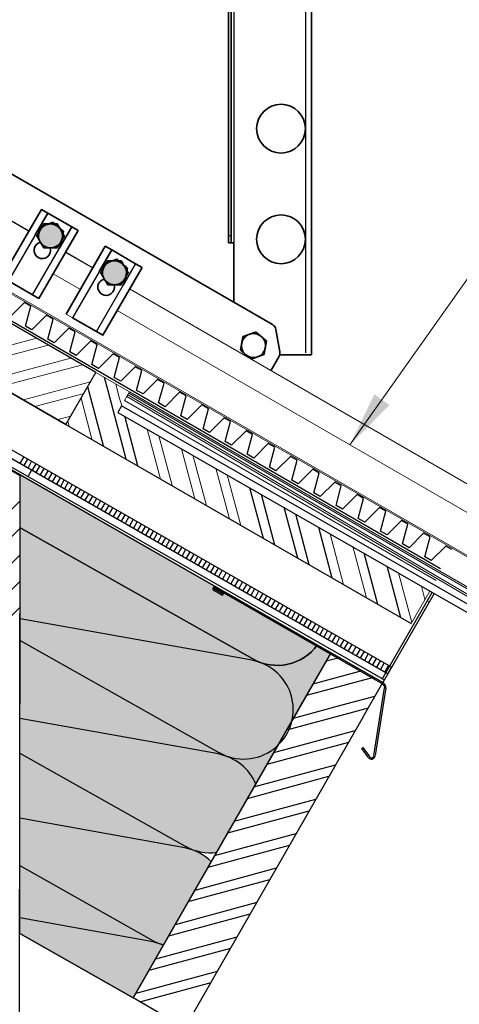
# Model space of a CAD drawing. Units: millimetres. Extents: x 24747 to 31047, y 29598 to 34053.
# Drawn here: x 28293 to 28532, y 30109 to 30643 of the extents above; entities that cross this region are included whole.
import ezdxf

# ---------------------------------------------------------------- set-up
doc = ezdxf.new("R2010")
doc.units = ezdxf.units.MM
doc.linetypes.add('CENTER', pattern=[50.8, 31.75, -6.35, 6.35, -6.35])
for name, color, linetype in [('PDF _0', 7, 'Continuous'), ('PDF _D-STFALZ-A', 7, 'Continuous'), ('PDF _D-STFALZ-S', 7, 'Continuous'), ('PDF _D-TRBO', 7, 'Continuous'), ('PDF _SCHR-HLZ', 7, 'Continuous'), ('осевые', 6, 'CENTER'), ('Текст 1', 4, 'Continuous')]:
    doc.layers.add(name, color=color, linetype=linetype)
doc.layers.add('Visible', color=7, linetype='Continuous', lineweight=35, true_color=0x22346e)
doc.layers.add('Visible Narrow', color=7, linetype='Continuous', lineweight=25, true_color=0x22346e)
doc.layers.add('размеры', color=7, linetype='Continuous', lineweight=18)

msp = doc.modelspace()

# ---------------------------------------------------------------- hatches: boundary and pattern name
at = {"layer": 'Текст 1', "ltscale": 13.333333, "true_color": 0x939598, "transparency": 33554687}
h = msp.add_hatch(color=252, dxfattribs=at)
h.dxf.hatch_style = 1
h.paths.add_polyline_path([(28304.53, 30529.15, -0.267949), (28310.16, 30532.4, -0.267949), (28315.79, 30529.15, -0.267949), (28315.79, 30522.65, -0.267949), (28310.16, 30519.4, -0.267949), (28304.53, 30522.65, -0.267949)])
h = msp.add_hatch(color=252, dxfattribs=at)
h.dxf.hatch_style = 1
h.paths.add_polyline_path([(28339.17, 30509.15, -0.267949), (28344.8, 30512.4, -0.267949), (28350.43, 30509.15, -0.267949), (28350.43, 30502.65, -0.267949), (28344.8, 30499.4, -0.267949), (28339.17, 30502.65, -0.267949)])
at = {"layer": 'Текст 1', "ltscale": 13.333333, "true_color": 0xba9008, "transparency": 33554495}
h = msp.add_hatch(dxfattribs=at)
h.set_pattern_fill('HONEY', color=42, style=0)
h.set_pattern_definition([(0, (-147041.9238, -87738.0626), (4.7625, 2.749630645), [3.175, -6.35]), (120, (-147041.9238, -87738.0626), (-4.76249999, 2.749630663), [3.175, -6.35]), (60, (-147041.9238, -87738.0626), (1e-08, 5.499261308), [-6.35, 3.175])])
h.paths.add_polyline_path([(28293.63, 30318.14), (28419.53, 30295.55, -0.428419), (28441.05, 30263.03), (28433.29, 30249.45, -0.283476), (28405.64, 30243.56, 0.042148), (28401.26, 30244.73), (28293.59, 30264.06)])
h.paths.add_polyline_path([(28293.69, 30396.3), (28399.78, 30335.56), (28399.78, 30335.54), (28398.73, 30335.46), (28398.18, 30334.67), (28398.4, 30333.48), (28398.97, 30333.52), (28399.27, 30333.36, -1.285608), (28399.85, 30335.37), (28454.8, 30303.95, -0.333562), (28423.91, 30294.38, 0.042148), (28419.53, 30295.55), (28293.62, 30318.14)])
h.paths.add_polyline_path([(28423.96, 30294.52, 0.325483), (28454.39, 30303.41), (28461.82, 30299.15), (28451.42, 30281.15), (28441.05, 30263.03, 0.38077)])
h.paths.add_polyline_path([(28293.59, 30264.06), (28401.26, 30244.73, -0.254682), (28421.37, 30228.62), (28400.15, 30191.53, -0.120945), (28387.37, 30192.73, 0.042148), (28382.99, 30193.9), (28293.55, 30209.98)])
h.paths.add_polyline_path([(28405.69, 30243.69, 0.282593), (28433.29, 30249.45), (28421.37, 30228.62, 0.210891)])
h.paths.add_polyline_path([(28293.55, 30209.98), (28382.99, 30193.9, -0.152861), (28397.26, 30186.47), (28371.44, 30141.33, -0.022437), (28369.1, 30141.91, 0.042148), (28364.72, 30143.08), (28293.5, 30155.91)])
h.paths.add_polyline_path([(28293.5, 30147.49), (28293.5, 30155.91), (28364.72, 30143.08, -0.063966), (28371.27, 30141.02), (28354.97, 30112.52)])

# ---------------------------------------------------------------- linework, layer by layer
at = {"ltscale": 100}
for p, q in [((28293.5, 30147.49), (28293.69, 30396.3)), ((28293.69, 30396.3), (28399.78, 30335.56)), ((28398.3, 30334.84), (28398.22, 30334.44)), ((28398.22, 30334.44), (28398.29, 30334.05)), ((28398.29, 30334.05), (28398.54, 30333.67)), ((28398.58, 30335.24), (28398.3, 30334.84)), ((28398.54, 30333.67), (28398.75, 30333.51)), ((28399.01, 30335.48), (28398.58, 30335.24)), ((28398.75, 30333.51), (28398.97, 30333.52)), ((28398.97, 30333.52), (28403.32, 30331.09)), ((28399.42, 30335.51), (28399.01, 30335.48)), ((28399.73, 30335.43), (28399.42, 30335.51)), ((28399.78, 30335.56), (28399.73, 30335.43)), ((28403.32, 30331.09), (28404.02, 30332.3)), ((28404.02, 30332.3), (28461.82, 30299.15)), ((28461.82, 30299.15), (28354.97, 30112.52)), ((28354.97, 30112.52), (28293.5, 30147.49))]:
    msp.add_line(p, q, dxfattribs=at)
for points in [[(28318.52, 30423.64), (27971.91, 30624.08)], [(27971.91, 30586.5), (28492.9, 30288.41), (28494.92, 30291.93), (27971.91, 30591.18)], [(28492.9, 30288.41), (28301.61, 30397.87), (27971.91, 30586.48)], [(28490.92, 30285.02), (28296.2, 30396.32), (27971.91, 30581.94)], [(28479.6, 30264.95), (28490.3, 30283.73), (28294.38, 30395.91), (27971.91, 30580.39)], [(28351.22, 30404.87), (28341.32, 30441.94), (28339.35, 30449.04)], [(28338.9, 30411.95), (28330.34, 30443.96)], [(28293.69, 30395.82), (28228.68, 30433.35), (28228.68, 30096.86), (28293.41, 30096.86), (28293.69, 30395.82)], [(28318.52, 30423.64), (28505.57, 30315.57)], [(28357.49, 30401.21), (28350.35, 30428.04)], [(28295.61, 30406.1), (28293.58, 30402.57)], [(28297.75, 30404.87), (28295.73, 30401.35)], [(28299.89, 30403.65), (28298, 30400.07)], [(28302.12, 30402.24), (28300.14, 30398.85)], [(28299.73, 30398.54), (28298.08, 30395.64)], [(28304.26, 30401.01), (28302.23, 30397.49)], [(28306.53, 30399.74), (28304.51, 30396.22)], [(28308.68, 30398.51), (28306.65, 30394.99)], [(28310.95, 30397.24), (28308.92, 30393.72)], [(28313.09, 30396.02), (28311.07, 30392.49)], [(28315.37, 30394.74), (28313.34, 30391.22)], [(28317.51, 30393.52), (28315.48, 30389.99)], [(28319.65, 30392.29), (28317.76, 30388.72)], [(28321.92, 30391.02), (28319.9, 30387.5)], [(28324.06, 30389.79), (28322.04, 30386.27)], [(28326.34, 30388.52), (28324.31, 30385)], [(28328.48, 30387.29), (28326.45, 30383.77)], [(28425.68, 30361.74), (28418.25, 30389.19)], [(28228.68, 30316.72), (28293.68, 30382.14)], [(28330.71, 30385.89), (28328.73, 30382.5)], [(28332.85, 30384.66), (28330.82, 30381.14)], [(28335.12, 30383.39), (28333.1, 30379.87)], [(28337.26, 30382.16), (28335.24, 30378.64)], [(28339.54, 30380.89), (28337.51, 30377.37)], [(28431.81, 30358.13), (28424.5, 30385.61)], [(28341.68, 30379.67), (28339.65, 30376.14)], [(28343.82, 30378.44), (28341.79, 30374.92)], [(28346.1, 30377.17), (28344.07, 30373.64)], [(28348.24, 30375.94), (28346.21, 30372.42)], [(28444.27, 30351.01), (28436.82, 30378.54)], [(28350.51, 30374.67), (28348.49, 30371.15)], [(28352.65, 30373.44), (28350.63, 30369.92)], [(28354.93, 30372.17), (28352.9, 30368.65)], [(28357.07, 30370.94), (28355.04, 30367.42)], [(28450.41, 30347.4), (28443.07, 30374.96)], [(28228.68, 30302.44), (28293.67, 30367.42)], [(28359.3, 30369.54), (28357.32, 30366.15)], [(28361.44, 30368.31), (28359.41, 30364.79)], [(28363.58, 30367.09), (28361.69, 30363.52)], [(28365.85, 30365.81), (28363.83, 30362.29)], [(28367.99, 30364.59), (28365.97, 30361.07)], [(28462.86, 30340.27), (28455.53, 30367.81)], [(28370.27, 30363.32), (28368.24, 30359.79)], [(28372.41, 30362.09), (28370.38, 30358.57)], [(28374.68, 30360.82), (28372.66, 30357.29)], [(28376.82, 30359.59), (28374.8, 30356.07)], [(28379.1, 30358.32), (28377.07, 30354.8)], [(28381.24, 30357.09), (28379.21, 30353.57)], [(28383.38, 30355.87), (28381.49, 30352.3)], [(28385.66, 30354.59), (28383.63, 30351.07)], [(28487.59, 30325.93), (28480.15, 30353.89)], [(28228.68, 30288.01), (28293.66, 30352.98)], [(28387.75, 30353.24), (28385.77, 30349.85)], [(28390.02, 30351.96), (28388, 30348.44)], [(28392.16, 30350.74), (28390.14, 30347.21)], [(28394.44, 30349.46), (28392.41, 30345.94)], [(28396.58, 30348.24), (28394.56, 30344.72)], [(28398.86, 30346.96), (28396.83, 30343.44)], [(28401, 30345.74), (28398.97, 30342.22)], [(28403.14, 30344.51), (28401.25, 30340.94)], [(28405.41, 30343.24), (28403.39, 30339.72)], [(28500.05, 30318.8), (28492.61, 30346.76)], [(28234.25, 30279.43), (28293.65, 30338.67)], [(28407.55, 30342.02), (28405.53, 30338.49)], [(28409.83, 30340.74), (28407.8, 30337.22)], [(28411.97, 30339.52), (28409.94, 30335.99)], [(28414.24, 30338.24), (28412.22, 30334.72)], [(28399.15, 30334.26), (28403.7, 30331.71), (28403.32, 30331.09), (28398.77, 30333.63)], [(28490.5, 30282.59), (28490.28, 30282.82), (28399.52, 30334.88)], [(28416.34, 30336.88), (28414.36, 30333.5)], [(28418.61, 30335.61), (28416.59, 30332.09)], [(28420.75, 30334.39), (28418.73, 30330.86)], [(28422.89, 30333.16), (28421, 30329.59)], [(28516.93, 30332.57), (28489.67, 30285.33)], [(28425.17, 30331.89), (28423.14, 30328.36)], [(28427.31, 30330.66), (28425.28, 30327.14)], [(28429.59, 30329.39), (28427.56, 30325.87)], [(28431.73, 30328.16), (28429.7, 30324.64)], [(28518.09, 30331.99), (28490.3, 30283.73)], [(28242.68, 30273.57), (28293.64, 30324.53)], [(28434, 30326.89), (28431.98, 30323.37)], [(28436.14, 30325.67), (28434.12, 30322.14)], [(28438.42, 30324.39), (28436.39, 30320.87)], [(28440.56, 30323.17), (28438.53, 30319.64)], [(28442.83, 30321.89), (28440.81, 30318.37)], [(28419.44, 30295.68), (28293.63, 30318.14)], [(28444.93, 30320.53), (28442.95, 30317.15)], [(28447.07, 30319.31), (28445.04, 30315.79)], [(28449.34, 30318.04), (28447.32, 30314.51)], [(28451.48, 30316.81), (28449.46, 30313.29)], [(28453.76, 30315.54), (28451.73, 30312.01)], [(28455.9, 30314.31), (28453.87, 30310.79)], [(28458.17, 30313.04), (28456.15, 30309.52)], [(28460.31, 30311.81), (28458.29, 30308.29)], [(28293.62, 30306.5), (28401.46, 30245.67)], [(28462.59, 30310.54), (28460.56, 30307.02)], [(28464.73, 30309.32), (28462.7, 30305.79)], [(28466.87, 30308.09), (28464.98, 30304.52)], [(28469.15, 30306.82), (28467.12, 30303.29)], [(28471.29, 30305.59), (28469.26, 30302.07)], [(28473.51, 30304.18), (28471.54, 30300.8)], [(28475.65, 30302.96), (28473.63, 30299.44)], [(28477.93, 30301.69), (28475.9, 30298.16)], [(28451.42, 30281.15), (28462.25, 30299.88)], [(28459.57, 30295.38), (28466.75, 30297.2)], [(28480.07, 30300.46), (28478.04, 30296.94)], [(28482.35, 30299.19), (28480.32, 30295.66)], [(28484.49, 30297.96), (28482.46, 30294.44)], [(28486.63, 30296.74), (28484.74, 30293.17)], [(28488.9, 30295.46), (28486.88, 30291.94)], [(28452.5, 30282.89), (28479.11, 30290.18)], [(28491.04, 30294.24), (28489.02, 30290.72)], [(28493.32, 30292.97), (28491.29, 30289.44)], [(28448.92, 30276.74), (28455.83, 30278.66), (28485.39, 30286.55)], [(28479.6, 30264.95), (28383.02, 30096.37), (28354.97, 30112.52), (28451.42, 30281.15)], [(28485.31, 30244.07), (28491.23, 30280.81)], [(28491.81, 30280.75), (28486.03, 30243.96)], [(28441.85, 30264.25), (28468.27, 30271.45), (28485.97, 30276.32)], [(28438.22, 30257.96), (28474.56, 30267.82), (28482.48, 30269.99)], [(28401.17, 30244.86), (28293.59, 30264.06)], [(28431.2, 30245.61), (28475.32, 30257.68)], [(28427.57, 30239.32), (28471.83, 30251.35)], [(28482.39, 30243.14), (28478.8, 30247.93), (28479.4, 30248.32), (28482.99, 30243.54)], [(28293.57, 30245.39), (28383.19, 30194.84)], [(28420.42, 30227.01), (28464.67, 30239.04)], [(28416.92, 30220.67), (28461.04, 30232.75)], [(28409.77, 30208.37), (28454.02, 30220.4)], [(28382.9, 30194.04), (28293.55, 30209.98)], [(28406.27, 30202.03), (28450.39, 30214.11)], [(28399.12, 30189.73), (28443.37, 30201.75)], [(28395.62, 30183.39), (28439.75, 30195.47)], [(28293.53, 30184.29), (28364.92, 30144.02)], [(28388.47, 30171.08), (28432.72, 30183.11)], [(28384.84, 30164.79), (28429.1, 30176.82)], [(28377.82, 30152.44), (28422.07, 30164.47)], [(28374.19, 30146.15), (28418.45, 30158.18)], [(28364.63, 30143.21), (28293.5, 30155.91)], [(28293.5, 30147.49), (28354.97, 30112.52)], [(28367.17, 30133.8), (28411.38, 30145.69)], [(28363.54, 30127.51), (28407.8, 30139.54)], [(28356.52, 30115.15), (28400.73, 30127.05)], [(28358.62, 30110.45), (28397.15, 30120.89)]]:
    msp.add_lwpolyline(points, dxfattribs=at)
for points in [[(28318.52, 30423.64), (28334.72, 30451.79), (28194.56, 30532.87), (28178.23, 30504.76)], [(28419.73, 30296.49), (28293.98, 30367.42)]]:
    msp.add_lwpolyline(points, close=True, dxfattribs=at)
for points in [[(28545.49, 30264.63), (28545.49, 30315.6, 0.273892), (28540.4, 30323.78), (28348.59, 30433.65), (28346.61, 30430.18), (28538.38, 30320.3, -0.268732), (28541.1, 30315.62), (28541.1, 30264.63)], [(28398.75, 30333.51, -1), (28399.85, 30335.37), (28490.66, 30283.45), (28491.01, 30283.17)]]:
    msp.add_lwpolyline(points, format="xyb", dxfattribs=at)
msp.add_lwpolyline([(28454.85, 30304.02, -0.381179), (28419.8, 30296.42, 0.381179)], format="xyb", close=True, dxfattribs=at)
for centre, radius, start, end in [((28399.29, 30334.44), 0.357, 60.2299, 240.2297), ((28414.8, 30269.04), 26.93, 240.4936, 79.9614), ((28489.24, 30280.99), 2.07, 350.9996, 46.0026), ((28489.24, 30280.99), 2.64, 350.9995, 46.0026), ((28396.53, 30218.21), 26.93, 22.404, 79.9614), ((28484.04, 30244.15), 2.07, 215.9996, 350.9996), ((28484.04, 30244.15), 1.36, 215.9995, 350.9996), ((28378.26, 30167.39), 26.93, 44.8051, 79.9614), ((28396.53, 30218.21), 26.93, 240.4936, 278.0503), ((28359.99, 30116.56), 26.93, 64.8936, 79.9614), ((28378.26, 30167.39), 26.93, 240.4936, 255.6492)]:
    msp.add_arc(centre, radius, start, end, dxfattribs=at)
at = {"layer": 'PDF _0', "lineweight": 0}
for points in [[(28334.72, 30451.79), (28352.96, 30441.34), (28350.34, 30436.67)], [(28514.37, 30328.03), (28515.48, 30327.32)]]:
    msp.add_lwpolyline(points, dxfattribs=at)
at = {"layer": 'PDF _D-STFALZ-A', "lineweight": 13}
for points in [[(28298.41, 30528.54), (28179.77, 30597.05)], [(28298.46, 30528.63), (28179.82, 30597.14)], [(28333.1, 30508.63), (28318.38, 30517.13)], [(28326.33, 30496.91), (28311.61, 30505.41)], [(28584.49, 30363.47), (28353.02, 30497.13)], [(28581.71, 30349.43), (28346.25, 30485.41)]]:
    msp.add_lwpolyline(points, dxfattribs=at)
msp.add_lwpolyline([(28563.81, 30313.62), (28563.81, 30218.34), (28562.96, 30218.34), (28562.96, 30313.64, 0.265971), (28562.07, 30315.19), (28351.58, 30438.8), (28352.06, 30439.69), (28562.48, 30315.94, -0.265804)], format="xyb", close=True, dxfattribs=at)
at = {"layer": 'PDF _D-STFALZ-S', "lineweight": 0}
for points in [[(28602.17, 30314.41), (27971.91, 30678.3)], [(27971.91, 30677.48), (28601.79, 30313.78)], [(28586.09, 30306.58), (28352.96, 30441.34), (28352.53, 30440.58), (28585.61, 30305.69)]]:
    msp.add_lwpolyline(points, dxfattribs=at)
at = {"layer": 'PDF _D-TRBO', "lineweight": 0}
for points in [[(28350.34, 30436.67), (28519.15, 30339.06)], [(28515.82, 30333.27), (28505.57, 30315.57)]]:
    msp.add_lwpolyline(points, dxfattribs=at)
at = {"layer": 'PDF _SCHR-HLZ', "lineweight": 0}
for points in [[(28258.38, 30458.49), (28302.56, 30470.37)], [(28264.52, 30454.89), (28308.83, 30466.71)], [(28276.98, 30447.76), (28321.15, 30459.63)], [(28283.12, 30444.15), (28327.43, 30455.98)], [(28295.57, 30437.02), (28331.82, 30446.77)], [(28345.53, 30445.57), (28347.45, 30438.33), (28348.73, 30433.91)], [(28301.71, 30433.42), (28328.3, 30440.45)], [(28332.62, 30415.6), (28326.74, 30437.82)], [(28314.17, 30426.29), (28321.09, 30428.17)], [(28320.3, 30422.68), (28319.47, 30425.42)], [(28369.76, 30394), (28362.56, 30421.04)], [(28376.08, 30390.48), (28368.89, 30417.5)], [(28388.36, 30383.26), (28381.11, 30410.49)], [(28394.68, 30379.74), (28387.36, 30406.91)], [(28407.08, 30372.48), (28399.68, 30399.84)], [(28413.22, 30368.87), (28405.93, 30396.26)], [(28469, 30336.66), (28461.64, 30364.31)], [(28481.46, 30329.54), (28474.01, 30357.5)], [(28505.94, 30316.19), (28498.74, 30343.15)], [(28513.07, 30328.65), (28511.15, 30335.89)]]:
    msp.add_lwpolyline(points, dxfattribs=at)
at = {"layer": 'Visible'}
for p, q in [((28406.6, 30526.08), (28406.6, 31652.08)), ((28408.1, 30526.08), (28408.1, 31652.08)), ((28451.6, 30461.35), (28451.6, 31652.08)), ((28430.38, 30477.86), (28089.05, 30674.92)), ((28305.2, 30540.31), (28298.41, 30528.54)), ((28305.2, 30540.31), (28308.67, 30538.31)), ((28308.67, 30538.31), (28321.66, 30530.81)), ((28321.66, 30530.81), (28325.12, 30528.81)), ((28318.33, 30517.04), (28325.12, 30528.81)), ((28406.6, 30526.08), (28406.6, 30522.08)), ((28408.1, 30522.08), (28408.1, 30526.08)), ((28339.84, 30520.31), (28333.05, 30508.54)), ((28339.84, 30520.31), (28343.31, 30518.31)), ((28408.1, 30522.08), (28406.6, 30522.08)), ((28408.1, 30522.08), (28409.6, 30522.08)), ((28409.6, 30522.08), (28409.6, 30489.85)), ((28343.31, 30518.31), (28356.3, 30510.81)), ((28352.97, 30497.04), (28359.76, 30508.81)), ((28356.3, 30510.81), (28359.76, 30508.81)), ((28434.44, 30463.04), (28432.32, 30475.09)), ((28451.6, 30461.35), (28434.38, 30461.35)), ((28429.61, 30452.79), (28433.97, 30460.34))]:
    msp.add_line(p, q, dxfattribs=at)
at = {"layer": 'Visible', "extrusion": (0, 0, -1)}
for p, q in [((28283.95, 30503.51), (28305.2, 30540.31)), ((28308.67, 30538.31), (28305.2, 30540.31)), ((28321.66, 30530.81), (28308.67, 30538.31)), ((28325.12, 30528.81), (28321.66, 30530.81)), ((28325.12, 30528.81), (28303.87, 30492.01)), ((28318.59, 30483.51), (28339.84, 30520.31)), ((28343.31, 30518.31), (28339.84, 30520.31)), ((28356.3, 30510.81), (28343.31, 30518.31)), ((28359.76, 30508.81), (28338.51, 30472.01)), ((28359.76, 30508.81), (28356.3, 30510.81)), ((28287.42, 30501.51), (28300.41, 30494.01)), ((28300.41, 30494.01), (28303.87, 30492.01)), ((28322.06, 30481.51), (28335.05, 30474.01)), ((28335.05, 30474.01), (28338.51, 30472.01))]:
    msp.add_line(p, q, dxfattribs=at)
at = {"layer": 'Visible'}
for centre in [(28435.1, 30584.08), (28435.1, 30524.08)]:
    msp.add_circle(centre, 13.25, dxfattribs=at)
at = {"layer": 'Visible', "extrusion": (0, 0, -1)}
for centre, radius, start, end in [((-28310.16, 30525.9), 6.5, 10, 70), ((-28310.16, 30525.9), 6.5, 70, 130), ((-28310.16, 30525.9), 6.5, 90, 150), ((-28310.16, 30525.9), 6.5, 90, 150), ((-28310.16, 30525.9), 6.5, 330, 30), ((-28310.16, 30525.9), 6.5, 330, 30), ((-28310.16, 30525.9), 6.5, 356.4893, 10), ((-28310.16, 30525.9), 6.5, 150, 210), ((-28310.16, 30525.9), 6.5, 150, 210), ((-28305.66, 30518.11), 4.5, 163.2853, 76.7147), ((-28310.16, 30525.9), 6.5, 270, 330), ((-28310.16, 30525.9), 6.5, 270, 330), ((-28310.16, 30525.9), 6.5, 210, 270), ((-28310.16, 30525.9), 6.5, 210, 270), ((-28310.16, 30525.9), 6.5, 190, 243.5107), ((-28344.8, 30505.9), 6.5, 330, 30), ((-28344.8, 30505.9), 6.5, 330, 30), ((-28344.8, 30505.9), 6.5, 10, 70), ((-28344.8, 30505.9), 6.5, 70, 130), ((-28344.8, 30505.9), 6.5, 90, 150), ((-28344.8, 30505.9), 6.5, 90, 150), ((-28344.8, 30505.9), 6.5, 150, 210), ((-28344.8, 30505.9), 6.5, 150, 210), ((-28344.8, 30505.9), 6.5, 356.4893, 10), ((-28344.8, 30505.9), 6.5, 190, 243.5107), ((-28340.3, 30498.11), 4.5, 163.2853, 76.7147), ((-28344.8, 30505.9), 6.5, 270, 330), ((-28344.8, 30505.9), 6.5, 270, 330), ((-28344.8, 30505.9), 6.5, 210, 270), ((-28344.8, 30505.9), 6.5, 210, 270), ((-28420.17, 30466.43), 6.5, 10, 70), ((-28420.17, 30466.43), 6.5, 70, 130), ((-28420.17, 30466.43), 6.5, 310, 10), ((-28420.17, 30466.43), 6.5, 250, 310), ((-28420.17, 30466.43), 6.5, 190, 250)]:
    msp.add_arc(centre, radius, start, end, dxfattribs=at)
at = {"layer": 'Visible'}
for centre, radius, start, end in [((28310.16, 30525.9), 6.5, 90, 150), ((28310.16, 30525.9), 6.5, 90, 150), ((28310.16, 30525.9), 6.5, 350, 50), ((28344.8, 30505.9), 6.5, 90, 150), ((28344.8, 30505.9), 6.5, 90, 150), ((28344.8, 30505.9), 6.5, 350, 50), ((28428.38, 30474.39), 4, 10, 60), ((28420.17, 30466.43), 6.5, 350, 50), ((28430.5, 30462.34), 4, 330, 10)]:
    msp.add_arc(centre, radius, start, end, dxfattribs=at)
for points, weights in [([(28303.76, 30527.03), (28304.06, 30528.74), (28304.41, 30530.73)], [1.83937846828, 1.83937846828, 1.70731703596]), ([(28304.41, 30530.73), (28306.3, 30531.41), (28307.94, 30532.01)], [1.70731703596, 1.83937846828, 1.83937846828]), ([(28306.41, 30532.4), (28305.4, 30530.66), (28304.53, 30529.15)], [1.70731703596, 1.83937846828, 1.83937846828]), ([(28306.41, 30532.4), (28305.4, 30530.66), (28304.53, 30529.15)], [1.70731703596, 1.83937846828, 1.83937846828]), ([(28310.16, 30532.4), (28308.42, 30532.4), (28306.41, 30532.4)], [1.83937846828, 1.83937846828, 1.70731703596]), ([(28310.16, 30532.4), (28308.42, 30532.4), (28306.41, 30532.4)], [1.83937846828, 1.83937846828, 1.70731703596]), ([(28307.94, 30532.01), (28309.58, 30532.6), (28311.47, 30533.29)], [1.83937846828, 1.83937846828, 1.70731703596]), ([(28313.91, 30532.4), (28311.9, 30532.4), (28310.16, 30532.4)], [1.70731703596, 1.83937846828, 1.83937846828]), ([(28313.91, 30532.4), (28311.9, 30532.4), (28310.16, 30532.4)], [1.70731703596, 1.83937846828, 1.83937846828]), ([(28311.47, 30533.29), (28313.01, 30532), (28314.34, 30530.88)], [1.70731703596, 1.83937846828, 1.83937846828]), ([(28315.79, 30529.15), (28314.92, 30530.66), (28313.91, 30532.4)], [1.83937846828, 1.83937846828, 1.70731703596]), ([(28315.79, 30529.15), (28314.92, 30530.66), (28313.91, 30532.4)], [1.83937846828, 1.83937846828, 1.70731703596]), ([(28314.34, 30530.88), (28315.67, 30529.76), (28317.21, 30528.47)], [1.83937846828, 1.83937846828, 1.70731703596]), ([(28304.53, 30529.15), (28303.66, 30527.64), (28302.66, 30525.9)], [1.83937846828, 1.83937846828, 1.70731703596]), ([(28304.53, 30529.15), (28303.66, 30527.64), (28302.66, 30525.9)], [1.83937846828, 1.83937846828, 1.70731703596]), ([(28302.66, 30525.9), (28303.66, 30524.16), (28304.53, 30522.65)], [1.70731703596, 1.83937846828, 1.83937846828]), ([(28302.66, 30525.9), (28303.66, 30524.16), (28304.53, 30522.65)], [1.70731703596, 1.83937846828, 1.83937846828]), ([(28303.51, 30525.6), (28303.64, 30526.32), (28303.76, 30527.03)], [1.81695379939, 1.83937846828, 1.83937846828]), ([(28317.67, 30525.9), (28316.66, 30527.64), (28315.79, 30529.15)], [1.70731703596, 1.83937846828, 1.83937846828]), ([(28317.67, 30525.9), (28316.66, 30527.64), (28315.79, 30529.15)], [1.70731703596, 1.83937846828, 1.83937846828]), ([(28315.79, 30522.65), (28316.66, 30524.16), (28317.67, 30525.9)], [1.83937846828, 1.83937846828, 1.70731703596]), ([(28315.79, 30522.65), (28316.66, 30524.16), (28317.67, 30525.9)], [1.83937846828, 1.83937846828, 1.70731703596]), ([(28317.21, 30528.47), (28316.87, 30526.49), (28316.56, 30524.77)], [1.70731703596, 1.83937846828, 1.83937846828]), ([(28304.53, 30522.65), (28305.4, 30521.14), (28306.41, 30519.4)], [1.83937846828, 1.83937846828, 1.70731703596]), ([(28304.53, 30522.65), (28305.4, 30521.14), (28306.41, 30519.4)], [1.83937846828, 1.83937846828, 1.70731703596]), ([(28315.91, 30521.08), (28314.41, 30520.53), (28313.11, 30520.06)], [1.70731703596, 1.81030439713, 1.8329776471]), ([(28313.91, 30519.4), (28314.92, 30521.14), (28315.79, 30522.65)], [1.70731703596, 1.83937846828, 1.83937846828]), ([(28313.91, 30519.4), (28314.92, 30521.14), (28315.79, 30522.65)], [1.70731703596, 1.83937846828, 1.83937846828]), ([(28316.56, 30524.77), (28316.26, 30523.06), (28315.91, 30521.08)], [1.83937846828, 1.83937846828, 1.70731703596]), ([(28306.41, 30519.4), (28308.42, 30519.4), (28310.16, 30519.4)], [1.70731703596, 1.83937846828, 1.83937846828]), ([(28306.41, 30519.4), (28308.42, 30519.4), (28310.16, 30519.4)], [1.70731703596, 1.83937846828, 1.83937846828]), ([(28310.16, 30519.4), (28311.9, 30519.4), (28313.91, 30519.4)], [1.83937846828, 1.83937846828, 1.70731703596]), ([(28310.16, 30519.4), (28311.9, 30519.4), (28313.91, 30519.4)], [1.83937846828, 1.83937846828, 1.70731703596]), ([(28339.17, 30509.15), (28338.3, 30507.64), (28337.3, 30505.9)], [1.83937846828, 1.83937846828, 1.70731703596]), ([(28339.17, 30509.15), (28338.3, 30507.64), (28337.3, 30505.9)], [1.83937846828, 1.83937846828, 1.70731703596]), ([(28338.4, 30507.03), (28338.7, 30508.74), (28339.05, 30510.73)], [1.83937846828, 1.83937846828, 1.70731703596]), ([(28339.05, 30510.73), (28340.94, 30511.41), (28342.58, 30512.01)], [1.70731703596, 1.83937846828, 1.83937846828]), ([(28341.05, 30512.4), (28340.04, 30510.66), (28339.17, 30509.15)], [1.70731703596, 1.83937846828, 1.83937846828]), ([(28341.05, 30512.4), (28340.04, 30510.66), (28339.17, 30509.15)], [1.70731703596, 1.83937846828, 1.83937846828]), ([(28344.8, 30512.4), (28343.06, 30512.4), (28341.05, 30512.4)], [1.83937846828, 1.83937846828, 1.70731703596]), ([(28344.8, 30512.4), (28343.06, 30512.4), (28341.05, 30512.4)], [1.83937846828, 1.83937846828, 1.70731703596]), ([(28342.58, 30512.01), (28344.22, 30512.6), (28346.11, 30513.29)], [1.83937846828, 1.83937846828, 1.70731703596]), ([(28348.56, 30512.4), (28346.54, 30512.4), (28344.8, 30512.4)], [1.70731703596, 1.83937846828, 1.83937846828]), ([(28348.56, 30512.4), (28346.54, 30512.4), (28344.8, 30512.4)], [1.70731703596, 1.83937846828, 1.83937846828]), ([(28346.11, 30513.29), (28347.65, 30512), (28348.98, 30510.88)], [1.70731703596, 1.83937846828, 1.83937846828]), ([(28350.43, 30509.15), (28349.56, 30510.66), (28348.56, 30512.4)], [1.83937846828, 1.83937846828, 1.70731703596]), ([(28350.43, 30509.15), (28349.56, 30510.66), (28348.56, 30512.4)], [1.83937846828, 1.83937846828, 1.70731703596]), ([(28348.98, 30510.88), (28350.32, 30509.76), (28351.86, 30508.47)], [1.83937846828, 1.83937846828, 1.70731703596]), ([(28352.31, 30505.9), (28351.3, 30507.64), (28350.43, 30509.15)], [1.70731703596, 1.83937846828, 1.83937846828]), ([(28352.31, 30505.9), (28351.3, 30507.64), (28350.43, 30509.15)], [1.70731703596, 1.83937846828, 1.83937846828]), ([(28337.3, 30505.9), (28338.3, 30504.16), (28339.17, 30502.65)], [1.70731703596, 1.83937846828, 1.83937846828]), ([(28337.3, 30505.9), (28338.3, 30504.16), (28339.17, 30502.65)], [1.70731703596, 1.83937846828, 1.83937846828]), ([(28338.15, 30505.6), (28338.28, 30506.32), (28338.4, 30507.03)], [1.81695379939, 1.83937846828, 1.83937846828]), ([(28350.43, 30502.65), (28351.3, 30504.16), (28352.31, 30505.9)], [1.83937846828, 1.83937846828, 1.70731703596]), ([(28350.43, 30502.65), (28351.3, 30504.16), (28352.31, 30505.9)], [1.83937846828, 1.83937846828, 1.70731703596]), ([(28351.2, 30504.77), (28350.9, 30503.06), (28350.55, 30501.08)], [1.83937846828, 1.83937846828, 1.70731703596]), ([(28351.86, 30508.47), (28351.51, 30506.49), (28351.2, 30504.77)], [1.70731703596, 1.83937846828, 1.83937846828]), ([(28339.17, 30502.65), (28340.04, 30501.14), (28341.05, 30499.4)], [1.83937846828, 1.83937846828, 1.70731703596]), ([(28339.17, 30502.65), (28340.04, 30501.14), (28341.05, 30499.4)], [1.83937846828, 1.83937846828, 1.70731703596]), ([(28341.05, 30499.4), (28343.06, 30499.4), (28344.8, 30499.4)], [1.70731703596, 1.83937846828, 1.83937846828]), ([(28341.05, 30499.4), (28343.06, 30499.4), (28344.8, 30499.4)], [1.70731703596, 1.83937846828, 1.83937846828]), ([(28344.8, 30499.4), (28346.54, 30499.4), (28348.56, 30499.4)], [1.83937846828, 1.83937846828, 1.70731703596]), ([(28344.8, 30499.4), (28346.54, 30499.4), (28348.56, 30499.4)], [1.83937846828, 1.83937846828, 1.70731703596]), ([(28350.55, 30501.08), (28349.06, 30500.53), (28347.75, 30500.06)], [1.70731703596, 1.81030439713, 1.8329776471]), ([(28348.56, 30499.4), (28349.56, 30501.14), (28350.43, 30502.65)], [1.70731703596, 1.83937846828, 1.83937846828]), ([(28348.56, 30499.4), (28349.56, 30501.14), (28350.43, 30502.65)], [1.70731703596, 1.83937846828, 1.83937846828]), ([(28414.42, 30471.26), (28416.31, 30471.94), (28417.94, 30472.54)], [1.70731703596, 1.83937846828, 1.83937846828]), ([(28417.94, 30472.54), (28419.58, 30473.14), (28421.47, 30473.82)], [1.83937846828, 1.83937846828, 1.70731703596]), ([(28421.47, 30473.82), (28423.01, 30472.53), (28424.34, 30471.41)], [1.70731703596, 1.83937846828, 1.83937846828]), ([(28424.34, 30471.41), (28425.68, 30470.29), (28427.22, 30469)], [1.83937846828, 1.83937846828, 1.70731703596]), ([(28413.11, 30463.87), (28413.46, 30465.85), (28413.76, 30467.56)], [1.70731703596, 1.83937846828, 1.83937846828]), ([(28413.76, 30467.56), (28414.07, 30469.28), (28414.42, 30471.26)], [1.83937846828, 1.83937846828, 1.70731703596]), ([(28427.22, 30469), (28426.87, 30467.02), (28426.57, 30465.3)], [1.70731703596, 1.83937846828, 1.83937846828]), ([(28415.99, 30461.45), (28414.65, 30462.57), (28413.11, 30463.87)], [1.83937846828, 1.83937846828, 1.70731703596]), ([(28418.86, 30459.04), (28417.32, 30460.33), (28415.99, 30461.45)], [1.70731703596, 1.83937846828, 1.83937846828]), ([(28425.91, 30461.61), (28424.02, 30460.92), (28422.39, 30460.32)], [1.70731703596, 1.83937846828, 1.83937846828]), ([(28426.57, 30465.3), (28426.26, 30463.59), (28425.91, 30461.61)], [1.83937846828, 1.83937846828, 1.70731703596]), ([(28422.39, 30460.32), (28420.75, 30459.73), (28418.86, 30459.04)], [1.83937846828, 1.83937846828, 1.70731703596])]:
    msp.add_rational_spline(points, weights, degree=2, dxfattribs=at)
at = {"layer": 'Visible Narrow'}
for p, q in [((28409.6, 31652.08), (28409.6, 30522.08)), ((28448.6, 30462.44), (28448.6, 31652.08)), ((28301.87, 30526.54), (28308.67, 30538.31)), ((28321.66, 30530.81), (28314.86, 30519.04)), ((28406.6, 30526.08), (28408.1, 30526.08)), ((28336.51, 30506.54), (28343.31, 30518.31)), ((28356.3, 30510.81), (28349.5, 30499.04))]:
    msp.add_line(p, q, dxfattribs=at)
at = {"layer": 'Visible Narrow', "extrusion": (0, 0, -1)}
for p, q in [((28308.67, 30538.31), (28287.42, 30501.51)), ((28300.41, 30494.01), (28321.66, 30530.81)), ((28343.31, 30518.31), (28322.06, 30481.51)), ((28335.05, 30474.01), (28356.3, 30510.81))]:
    msp.add_line(p, q, dxfattribs=at)
at = {"layer": 'осевые', "color": 7}
msp.add_line((28318.36, 30517.11), (28333.09, 30508.61), dxfattribs=at)
at = {"layer": 'размеры', "ltscale": 13.333333}
msp.add_line((28472.46, 30412.52), (28566.21, 30545.38), dxfattribs=at)
msp.add_solid([(28472.46, 30412.52), (28493.89, 30434.17), (28485.67, 30439.97)], dxfattribs=at)
at = {"layer": 'Текст 1', "color": 8, "ltscale": 13.333333, "true_color": 0x838475}
for points in [[(28521.45, 30345.37), (27971.91, 30663.08)], [(28527.66, 30355.72), (28524.42, 30357.67), (28516.51, 30349.75), (28513, 30351.8), (28515.88, 30362.61), (28512.36, 30364.65), (28504.46, 30356.74), (28500.94, 30358.78), (28503.82, 30369.59), (28500.44, 30371.58), (28492.54, 30363.67), (28489.02, 30365.71), (28491.9, 30376.52), (28488.39, 30378.56), (28480.48, 30370.65), (28476.97, 30372.69), (28479.85, 30383.5), (28476.33, 30385.55), (28468.43, 30377.63), (28464.92, 30379.67), (28467.75, 30390.35), (28464.23, 30392.39), (28456.33, 30384.48), (28452.81, 30386.52), (28455.83, 30397.28), (28452.31, 30399.33), (28444.41, 30391.41), (28440.89, 30393.45), (28443.77, 30404.27), (28440.26, 30406.31), (28432.35, 30398.39), (28428.84, 30400.44), (28431.72, 30411.25), (28428.2, 30413.29), (28420.3, 30405.37), (28416.78, 30407.42), (28419.66, 30418.23), (28416.28, 30420.22), (28408.24, 30412.36), (28404.86, 30414.35), (28407.74, 30425.16), (28404.23, 30427.2), (28396.32, 30419.29), (28392.81, 30421.33), (28395.69, 30432.14), (28392.18, 30434.19), (28384.27, 30426.27), (28380.76, 30428.31), (28383.64, 30439.13), (28380.12, 30441.17), (28372.22, 30433.25), (28368.7, 30435.29), (28371.72, 30446.06), (28368.15, 30447.97), (28360.3, 30440.19), (28356.73, 30442.09), (28359.61, 30452.91), (28356.1, 30454.95), (28348.19, 30447.03), (28344.68, 30449.07), (28347.56, 30459.89), (28344.05, 30461.93), (28336.14, 30454.01), (28332.63, 30456.06), (28335.51, 30466.87), (28331.99, 30468.91), (28324.09, 30461), (28320.57, 30463.04), (28323.59, 30473.8), (28320.07, 30475.84), (28312.17, 30467.93), (28308.65, 30469.97), (28311.53, 30480.78), (28308.02, 30482.83), (28300.11, 30474.91), (28296.6, 30476.95), (28299.48, 30487.77), (28295.96, 30489.81), (28288.06, 30481.89)]]:
    msp.add_lwpolyline(points, dxfattribs=at)
at = {"layer": 'Текст 1', "color": 7, "lineweight": 5, "ltscale": 13.333333}
for points in [[(28305.2, 30540.31), (28325.12, 30528.81), (28303.87, 30492.01), (28283.95, 30503.51), (28305.2, 30540.31)], [(28339.84, 30520.31), (28359.76, 30508.81), (28338.51, 30472.01), (28318.59, 30483.51), (28339.84, 30520.31)]]:
    msp.add_lwpolyline(points, dxfattribs=at)

doc.saveas('drawing.dxf')
